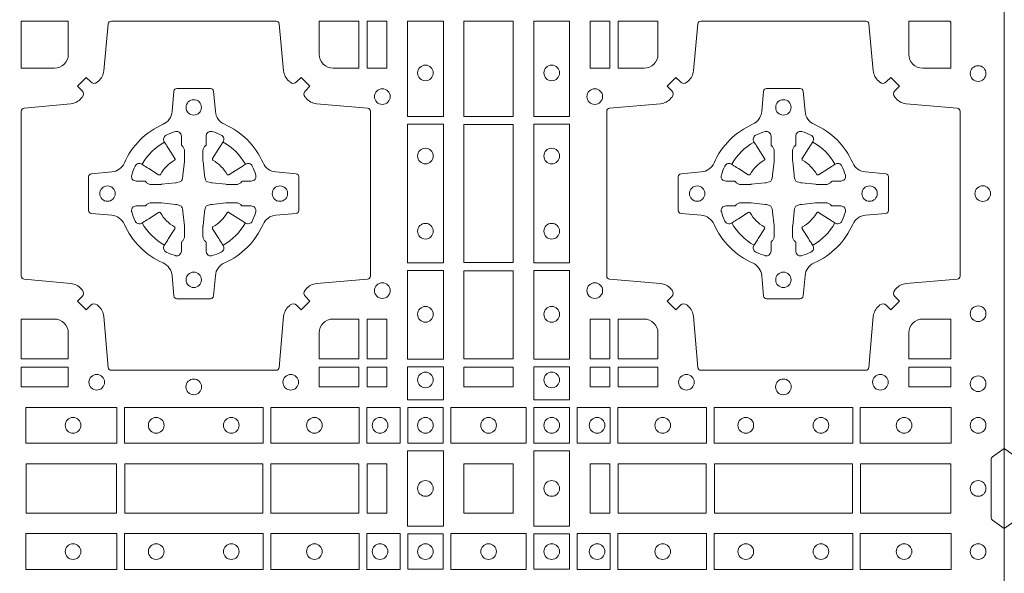
# Model space of a CAD drawing. Extents: x 211.6 to 229.8, y 143.4 to 165.6.
# Drawn here: x 220.1 to 220.4, y 164 to 164.2 of the extents above; entities that cross this region are included whole.
import ezdxf

# ---------------------------------------------------------------- set-up
doc = ezdxf.new("R2010")
doc.units = 0
doc.header["$LTSCALE"] = 0.02
doc.layers.add('FRW-Rifi ST-B', color=7, linetype='Continuous', lineweight=15)

# ---------------------------------------------------------------- blocks, each defined once
blk = doc.blocks.new('ST-Block_(DS)')
at = {"color": 0, "linetype": 'Continuous'}
blk.add_lwpolyline([(0, 0.8000000000000114), (0.8000000000000114, 0.8000000000000114), (0.8000000000000114, 0), (0, 0)], close=True, dxfattribs=at)
at = {"color": 0, "linetype": 'Continuous', "lineweight": 0}
for points in [[(0.505379933118661, 0.2994197905065903, -0.3934169849762357), (0.5033336460589908, 0.2994947731494904), (0.5018350064754884, 0.3009934425354857), (0.4990065574644689, 0.2981649935249777), (0.5005052268502084, 0.2966663539410774, -0.3937079339708334), (0.5005802002995097, 0.2946200527577787, 0.002909744600554349), (0.5002175450325694, 0.294196963310668, -0.197738549460003), (0.4968465745449748, 0.2924521565439875), (0.481660619377692, 0.2910029590131558, 0.3892531314078768), (0.4807500094175055, 0.2900092303754889), (0.4807500094175055, 0.236490756273497, 0.3892459248336042), (0.4816606193780046, 0.2354970276359722), (0.4968465745447475, 0.2340478599072924, -0.197700557103032), (0.5002175440785948, 0.2323030455571313, 0.002909744600554349), (0.5005802094937337, 0.2318799495697306, -0.3937060540790648), (0.5005052268504926, 0.2298336327079937), (0.4990065574644689, 0.2283349931244913), (0.5018350064754884, 0.2255065739154816), (0.5033336460590476, 0.227005213499325, -0.3934496712986114), (0.5053799472422043, 0.2270802050685177, 0.002909744600554349), (0.5058030366895423, 0.2267175614834969, -0.1977170592532589), (0.507547843455967, 0.2233465611934946), (0.5089970409867988, 0.2067822515964792, 0.3892607308852883), (0.5099907696244941, 0.205871671438473), (0.5635092437268838, 0.2058716714382172, 0.3892535264894209), (0.5645029723644939, 0.2067822515964792), (0.5659521400927474, 0.2233465611937788, -0.1977100876512671), (0.5676969544428516, 0.2267175488476028, 0.002909744600554349), (0.5681200504303376, 0.2270801961425093, -0.3934447916420916), (0.5701663672924724, 0.2270052134994955), (0.5716650068759748, 0.2255065739154816), (0.574493426084473, 0.2283349931244913), (0.5729947865008, 0.2298336327077948, -0.3937169124160596), (0.5729197949314653, 0.2318799520112123, 0.002909744600554349), (0.5732824385166566, 0.2323030531408676, -0.1976970101736479), (0.5766534388064883, 0.2340478599074913), (0.5932177484035321, 0.235497027635887, 0.3892535264894209), (0.5941283285614816, 0.236490756273497), (0.5941283285617374, 0.2900092303754604, 0.389260730883658), (0.5932177484034753, 0.2910029590129852), (0.5766534388064315, 0.2924521565440727, -0.1977350021330027), (0.5732824511523802, 0.2941969592118596, 0.002909744600554349), (0.5729198038577294, 0.2946200668816346, -0.3937187923358352), (0.5729947865009706, 0.2966663539409922), (0.574493426084473, 0.2981649935249777), (0.5716650068759748, 0.3009934425354857), (0.5701663672921882, 0.2994947731496893, -0.3934121057108304), (0.5681200479887707, 0.2994197997004733, 0.002909744600554349), (0.5676969468593427, 0.2997824549676977, -0.1977116302039744), (0.5659521400929748, 0.3031534254554913), (0.5645029723641812, 0.3183393925430096, 0.3892459248336043), (0.5635092437264859, 0.3192500025035656), (0.5099907696244941, 0.3192500025034519, 0.3892531314078769), (0.5089970409869693, 0.3183393925430664), (0.5075478434563081, 0.3031534254553776, -0.1977186016000398), (0.5058030407881233, 0.2997824559213882, 0.002909744600554349), (0.5053799472422043, 0.2994197997004733)], [(0.4915000059600061, 0.30398145120148, 0.414213562373095), (0.4960185587405022, 0.3085000067950148), (0.4960185587405022, 0.3192500025035088), (0.4807500094175055, 0.3192500025035088), (0.4807500094175055, 0.3039814531805121), (0.4915000051259995, 0.3039814531805121)], [(0.5820000059599977, 0.30398145120148, -0.414213562373095), (0.577481448650019, 0.3085000067950148), (0.577481448650019, 0.3192500025035088), (0.5904112905259922, 0.3192500025035088), (0.5904112905259922, 0.3039814531805121), (0.5820000022650049, 0.3039814531805121)], [(0.7596200585368251, 0.2994197905060787, 0.3934169849762357), (0.7616663455964954, 0.2994947731489788), (0.7631649851799978, 0.3009934425349741), (0.7659934341910173, 0.2981649935244661), (0.7644947648052778, 0.2966663539405658, 0.3937079339708334), (0.7644197913559765, 0.2946200527572671, -0.002909744600554349), (0.7647824466229167, 0.2941969633101564, 0.197738549460003), (0.7681534171105113, 0.2924521565434759), (0.7847177267078109, 0.2910029590126442, -0.3892531314078768), (0.7856283366679975, 0.2900092303749773), (0.7856283366679975, 0.2364907562729854, -0.3892459248336042), (0.7847177267074983, 0.2354970276354607), (0.7681534171107387, 0.2340478599067808, 0.197700557103032), (0.7647824475768914, 0.2323030455566197, -0.002909744600554349), (0.7644197821617524, 0.231879949569219, 0.3937060540790648), (0.7644947648049936, 0.2298336327074821), (0.7659934341910173, 0.2283349931239798), (0.7631649851799978, 0.22550657391497), (0.7616663455964385, 0.2270052134988134, 0.3934496712986114), (0.7596200444132819, 0.2270802050680061, -0.002909744600554349), (0.7591969549659439, 0.2267175614829853, 0.1977170592532589), (0.7574521481995191, 0.223346561192983), (0.7560029506686874, 0.2067822515959676, -0.3892607308852883), (0.7550092220309921, 0.2058716714379614), (0.7014907479286023, 0.2058716714377056, -0.3892535264894209), (0.7004970192909923, 0.2067822515959676), (0.6990478515627387, 0.2233465611932672, 0.1977100876512671), (0.6973030372126345, 0.2267175488470912, -0.002909744600554349), (0.6968799412251485, 0.2270801961419977, 0.3934447916420916), (0.6948336243630138, 0.2270052134989839), (0.6933349847795114, 0.22550657391497), (0.6905065655710132, 0.2283349931239798), (0.6920052051546861, 0.2298336327072832, 0.3937169124160596), (0.6920801967240209, 0.2318799520107007, -0.002909744600554349), (0.6917175531388295, 0.232303053140356, 0.1976970101736479), (0.6883465528489978, 0.2340478599069797), (0.671782243251954, 0.2354970276353754, -0.3892535264894209), (0.6708716630940046, 0.2364907562729854), (0.6708716630937488, 0.2900092303749489, -0.389260730883658), (0.6717822432520109, 0.2910029590124736), (0.6883465528490547, 0.2924521565435612, 0.1977350021330027), (0.691717540503106, 0.294196959211348, -0.002909744600554349), (0.6920801877977567, 0.294620066881123, 0.3937187923358352), (0.6920052051545156, 0.2966663539404806), (0.6905065655710132, 0.2981649935244661), (0.6933349847795114, 0.3009934425349741), (0.694833624363298, 0.2994947731491777, 0.3934121057108304), (0.6968799436667155, 0.2994197996999617, -0.002909744600554349), (0.6973030447961435, 0.2997824549671861, 0.1977116302039744), (0.6990478515625114, 0.3031534254549797), (0.7004970192913049, 0.3183393925430096, -0.3892459248336043), (0.7014907479290002, 0.3192500025035656), (0.7550092220309921, 0.3192500025034519, -0.3892531314078769), (0.7560029506685169, 0.3183393925430664), (0.757452148199178, 0.303153425454866, 0.1977186016000398), (0.7591969508673628, 0.2997824559208766, -0.002909744600554349), (0.7596200444132819, 0.2994197996999617)], [(0.6875185487990336, 0.3085000023839655, -0.4142135623730949), (0.6829999864104934, 0.303981453179972), (0.6745886981489946, 0.303981453179972), (0.6745886981489946, 0.3192500025035088), (0.6875185549260152, 0.3192500025035088), (0.6875185549260152, 0.3084999918934841)], [(0.7734999835494989, 0.303981453179972), (0.7826612770560075, 0.303981453179972), (0.7826612770560075, 0.3190056532625078), (0.782416927814495, 0.3190056532625078), (0.782416927814495, 0.3192500025035088), (0.7689814448360153, 0.3192500025035088), (0.7689814392809922, 0.3085000023839655, 0.4142135623730951), (0.7734999940400087, 0.3039814476249489)], [(0.5592739164828799, 0.2732282280924494, 0.273217431262583), (0.5633993625639846, 0.270279794931497), (0.5699745893478223, 0.2697045207025894, -0.3892799323551107), (0.5708851695059707, 0.2687108218669891), (0.5708851695062265, 0.2577891945840065, -0.389260730883658), (0.5699745893479928, 0.2567954659464817), (0.5633993625637288, 0.2562202215196692, 0.2732254361188151), (0.5592739058681673, 0.2532717667990028, -0.1862991755783156), (0.5467282414433612, 0.2407260835171599, 0.273215334542155), (0.5437797784804843, 0.2366006374359984), (0.5432045340536718, 0.2300254106524733, -0.3892607308852883), (0.5422108054159764, 0.2291148304939838), (0.531289178132738, 0.2291148304944102, -0.3892799323551107), (0.5302954792974788, 0.2300254106524733), (0.5297202050685144, 0.2366006374361405, 0.2732184433903619), (0.5267717620299948, 0.2407260941318157, -0.1862991755783157), (0.5142260968686116, 0.2532717585564228, 0.2732063037114268), (0.5101006209849857, 0.2562202215194986), (0.5035253942013185, 0.2567954659462828, -0.3892421991556839), (0.5026148140429711, 0.2577891945839781), (0.5026148140429427, 0.2687108218673018, -0.3892613972643062), (0.5035253942009774, 0.2697045207024757), (0.5101006209851846, 0.2702797949317244, 0.2731982958055906), (0.5142260893628077, 0.2732282379699882, -0.1862991755783156), (0.5267717719076188, 0.2857739031319397, 0.2732187942303899), (0.5297202050684859, 0.2898993790149973), (0.5302954792973082, 0.2964746057988066, -0.389261397264306), (0.5312891781329938, 0.2973851859569834), (0.5422108054159764, 0.2973851859573813, -0.389242199155684), (0.5432045340534728, 0.2964746057989771), (0.543779778480598, 0.2898993790152815, 0.2732156853444537), (0.5467282332009802, 0.2857739106371753, -0.1862991755783156), (0.5592739058681673, 0.2732282379699882)], [(0.7057260751726062, 0.2732282280919378, -0.273217431262583), (0.7016006290915016, 0.2702797949309854), (0.6950254023076639, 0.2697045207020778, 0.3892799323551107), (0.6941148221495155, 0.2687108218664775), (0.6941148221492597, 0.2577891945834949, 0.389260730883658), (0.6950254023074933, 0.2567954659459701), (0.7016006290917574, 0.2562202215191576, -0.2732254361188151), (0.7057260857873189, 0.2532717667984912, 0.1862991755783156), (0.718271750212125, 0.2407260835166483, -0.273215334542155), (0.7212202131750018, 0.2366006374354868), (0.7217954576018144, 0.2300254106519617, 0.3892607308852883), (0.7227891862395097, 0.2291148304934723), (0.7337108135227481, 0.2291148304938986, 0.3892799323551107), (0.7347045123580074, 0.2300254106519617), (0.7352797865869718, 0.2366006374356289, -0.2732184433903619), (0.7382282296254914, 0.2407260941313041, 0.1862991755783157), (0.7507738947868745, 0.2532717585559112, -0.2732063037114268), (0.7548993706705005, 0.256220221518987), (0.7614745974541677, 0.2567954659457712, 0.3892421991556839), (0.762385177612515, 0.2577891945834665), (0.7623851776125434, 0.2687108218667902, 0.3892613972643062), (0.7614745974545087, 0.2697045207019642), (0.7548993706703016, 0.2702797949312128, -0.2731982958055906), (0.7507739022926785, 0.2732282379694766, 0.1862991755783156), (0.7382282197478673, 0.2857739031314281, -0.2732187942303899), (0.7352797865870002, 0.2898993790144857), (0.7347045123581779, 0.296474605798295, 0.389261397264306), (0.7337108135224923, 0.2973851859564718), (0.7227891862395097, 0.2973851859568697, 0.389242199155684), (0.7217954576020134, 0.2964746057984655), (0.7212202131748882, 0.2898993790147699, -0.2732156853444537), (0.718271758454506, 0.2857739106366637, 0.1862991755783156), (0.7057260857873189, 0.2732282379694766)], [(0.5165528409997648, 0.2688975835987719, -0.05033384516119453), (0.5166086579723128, 0.2691936071306316, -0.03826085540082153), (0.5177494915556906, 0.2721931992097382, -0.1106630857780764), (0.5181518375873964, 0.2727112472060469, -0.1089904944791162), (0.5187272012230437, 0.2730056047444123, -0.2097695224776447), (0.5199177479228752, 0.2728162091036666), (0.5205410599709808, 0.2724191248419743), (0.5206948101519799, 0.2723211646079733), (0.5210719287394738, 0.2720809280874903), (0.5215686738489751, 0.2717644572259985), (0.5221285402774924, 0.271407783031492), (0.5253567468986375, 0.269351195244667, 0.4273548723948686), (0.5259182816523378, 0.2694889068791895, -0.1321737406391018), (0.5305110931213051, 0.2740817183476736, 0.4273548723962861), (0.5306488156319915, 0.274643242359474), (0.5285922169684909, 0.2778714597229737), (0.5283675670624746, 0.278224050998972), (0.5280319631099815, 0.2787508666519898), (0.5277595996854814, 0.2791783809664992), (0.5275808751579802, 0.2794589400294853), (0.5271837570745959, 0.2800823087286233, -0.2097654218941617), (0.5269943952559117, 0.2812727987770529, -0.1090038813580656), (0.5272887491127847, 0.2818481565039122, -0.1106630857780764), (0.5278068007901879, 0.2822505084446902, -0.03826085540082148), (0.530806392869323, 0.2833913420273291, -0.05033384516119459), (0.5311024069784196, 0.283447146415881, -0.1690596569928111), (0.5320579886434871, 0.2832040786744869), (0.5325763404369752, 0.2826159000399855), (0.5327309250829728, 0.2819526791574845), (0.5327309250829728, 0.2815299928189745), (0.5327309250829728, 0.2800804674629944), (0.5327309250829728, 0.2791385650634766), (0.5327566444874776, 0.278987765312479), (0.5328298687934705, 0.2788537442684742), (0.5329363524914754, 0.2787490487099831), (0.5330506741999841, 0.2786771357059763), (0.5331503331659917, 0.2786270380024973), (0.5332153916359914, 0.2785807251934784), (0.5332233488559837, 0.2785687744619736), (0.5336919903755302, 0.2776816785336678, -0.0866255431212426), (0.5337499856949819, 0.2772136330604837), (0.5337499856946124, 0.273995250463571, -0.02769468949054159), (0.533734041452476, 0.2736925780774868), (0.5332444488999784, 0.2691977918149746), (0.5332233488559837, 0.2689713835719942), (0.5330869138239791, 0.2682431340219864), (0.532940047979082, 0.2677499949934656, -0.2136883009673351), (0.5322500050064889, 0.2670599520209862), (0.5313045859334693, 0.2668138742449742), (0.5310286164284719, 0.2667766511444825), (0.5308022081849799, 0.2667555510999762), (0.5263074219224677, 0.2662659585479901), (0.526137936114992, 0.2662529051304716), (0.5260047495364688, 0.2662500143054842), (0.5227863669394424, 0.2662500143053421, -0.08354063935648358), (0.5223183214664857, 0.2663080096244812), (0.5214312255379809, 0.2667766511444825), (0.5214192748069877, 0.2667846083644747), (0.5213629782199689, 0.2668692171574776), (0.5212984561919711, 0.2669929563999744), (0.5212024033069724, 0.2671200037004837), (0.5210800945759786, 0.2672132849694719), (0.520935344695971, 0.2672630250454802), (0.520861434936478, 0.2672690749169817), (0.5199195325374717, 0.2672690749169817), (0.51847000718098, 0.2672690749169817), (0.5180473208424701, 0.2672690749169817), (0.5171268463134879, 0.2675846815109821), (0.5167959213256097, 0.2679420113565527, -0.1688973364935164), (0.5165528535842157, 0.2688975930215918)], [(0.5569471425492054, 0.2688975835987719, 0.05033384516119453), (0.5568913255766574, 0.2691936071306316, 0.03826085540082153), (0.5557504919932796, 0.2721931992097382, 0.1106630857780764), (0.5553481459615739, 0.2727112472060469, 0.1089904944791162), (0.5547727823259265, 0.2730056047444123, 0.2097695224776447), (0.5535822356260951, 0.2728162091036666), (0.5529589235779895, 0.2724191248419743), (0.5528051733969903, 0.2723211646079733), (0.5524280548094964, 0.2720809280874903), (0.5519313096999952, 0.2717644572259985), (0.5513714432714778, 0.271407783031492), (0.5481432366503327, 0.269351195244667, -0.4273548723948686), (0.5475817018966325, 0.2694889068791895, 0.1321737406391018), (0.5429888904276652, 0.2740817183476736, -0.4273548723962861), (0.5428511679169787, 0.274643242359474), (0.5449077665804793, 0.2778714597229737), (0.5451324164864957, 0.278224050998972), (0.5454680204389888, 0.2787508666519898), (0.5457403838634889, 0.2791783809664992), (0.54591910839099, 0.2794589400294853), (0.5463162264743744, 0.2800823087286233, 0.2097654218941617), (0.5465055882930585, 0.2812727987770529, 0.1090038813580656), (0.5462112344361856, 0.2818481565039122, 0.1106630857780764), (0.5456931827587823, 0.2822505084446902, 0.03826085540082148), (0.5426935906796473, 0.2833913420273291, 0.05033384516119459), (0.5423975765705507, 0.283447146415881, 0.1690596569928111), (0.5414419949054832, 0.2832040786744869), (0.540923643111995, 0.2826159000399855), (0.5407690584659974, 0.2819526791574845), (0.5407690584659974, 0.2815299928189745), (0.5407690584659974, 0.2800804674629944), (0.5407690584659974, 0.2791385650634766), (0.5407433390614926, 0.278987765312479), (0.5406701147554998, 0.2788537442684742), (0.5405636310574948, 0.2787490487099831), (0.5404493093489862, 0.2786771357059763), (0.5403496503829786, 0.2786270380024973), (0.5402845919129788, 0.2785807251934784), (0.5402766346929866, 0.2785687744619736), (0.5398079931734401, 0.2776816785336678, 0.0866255431212426), (0.5397499978539884, 0.2772136330604837), (0.5397499978543578, 0.273995250463571, 0.02769468949054159), (0.5397659420964942, 0.2736925780774868), (0.5402555346489919, 0.2691977918149746), (0.5402766346929866, 0.2689713835719942), (0.5404130697249911, 0.2682431340219864), (0.5405599355698882, 0.2677499949934656, 0.2136883009673351), (0.5412499785424814, 0.2670599520209862), (0.542195397615501, 0.2668138742449742), (0.5424713671204984, 0.2667766511444825), (0.5426977753639903, 0.2667555510999762), (0.5471925616265025, 0.2662659585479901), (0.5473620474339782, 0.2662529051304716), (0.5474952340125014, 0.2662500143054842), (0.5507136166095279, 0.2662500143053421, 0.08354063935648358), (0.5511816620824845, 0.2663080096244812), (0.5520687580109893, 0.2667766511444825), (0.5520807087419826, 0.2667846083644747), (0.5521370053290013, 0.2668692171574776), (0.5522015273569991, 0.2669929563999744), (0.5522975802419978, 0.2671200037004837), (0.5524198889729917, 0.2672132849694719), (0.5525646388529992, 0.2672630250454802), (0.5526385486124923, 0.2672690749169817), (0.5535804510114986, 0.2672690749169817), (0.5550299763679902, 0.2672690749169817), (0.5554526627065002, 0.2672690749169817), (0.5563731372354823, 0.2675846815109821), (0.5567040622233606, 0.2679420113565527, 0.1688973364935164), (0.5569471299647546, 0.2688975930215918)], [(0.7080528491062807, 0.2688975835982603, -0.05033384516119453), (0.7081086660788287, 0.26919360713012, -0.03826085540082153), (0.7092494996622065, 0.2721931992092266, -0.1106630857780764), (0.7096518456939123, 0.2727112472055353, -0.1089904944791162), (0.7102272093295596, 0.2730056047439007, -0.2097695224776447), (0.7114177560293911, 0.272816209103155), (0.7120410680774967, 0.2724191248414627), (0.7121948182584958, 0.2723211646074617), (0.7125719368459897, 0.2720809280869787), (0.713068681955491, 0.2717644572254869), (0.7136285483840084, 0.2714077830309805), (0.7168567550051534, 0.2693511952441554, 0.4273548723948686), (0.7174182897588537, 0.2694889068786779, -0.1321737406391018), (0.722011101227821, 0.274081718347162, 0.4273548723962861), (0.7221488237385074, 0.2746432423589624), (0.7200922250750068, 0.2778714597224621), (0.7198675751689905, 0.2782240509984604), (0.7195319712164974, 0.2787508666514782), (0.7192596077919973, 0.2791783809659876), (0.7190808832644962, 0.2794589400289738), (0.7186837651811118, 0.2800823087281117, -0.2097654218941617), (0.7184944033624276, 0.2812727987765413, -0.1090038813580656), (0.7187887572193006, 0.2818481565034006, -0.1106630857780764), (0.7193068088967038, 0.2822505084441786, -0.03826085540082148), (0.7223064009758389, 0.2833913420268175, -0.05033384516119459), (0.7226024150849355, 0.2834471464153694, -0.1690596569928111), (0.723557996750003, 0.2832040786739753), (0.7240763485434911, 0.2826159000394739), (0.7242309331894887, 0.2819526791569729), (0.7242309331894887, 0.2815299928184629), (0.7242309331894887, 0.2800804674624828), (0.7242309331894887, 0.279138565062965), (0.7242566525939935, 0.2789877653119675), (0.7243298768999864, 0.2788537442679626), (0.7244363605979913, 0.2787490487094715), (0.7245506823065, 0.2786771357054647), (0.7246503412725076, 0.2786270380019857), (0.7247153997425073, 0.2785807251929668), (0.7247233569624996, 0.278568774461462), (0.7251919984820461, 0.2776816785331562, -0.0866255431212426), (0.7252499938014978, 0.2772136330599722), (0.7252499938011283, 0.2739952504630594, -0.02769468949054159), (0.725234049558992, 0.2736925780769752), (0.7247444570064943, 0.269197791814463), (0.7247233569624996, 0.2689713835714826), (0.724586921930495, 0.2682431340214748), (0.7244400560855979, 0.267749994992954, -0.2136883009673351), (0.7237500131130048, 0.2670599520204746), (0.7228045940399852, 0.2668138742444626), (0.7225286245349878, 0.2667766511439709), (0.7223022162914958, 0.2667555510994646), (0.7178074300289836, 0.2662659585474785), (0.717637944221508, 0.26625290512996), (0.7175047576429847, 0.2662500143049726), (0.7142863750459583, 0.2662500143048305, -0.08354063935648358), (0.7138183295730016, 0.2663080096239696), (0.7129312336444968, 0.2667766511439709), (0.7129192829135036, 0.2667846083639631), (0.7128629863264848, 0.266869217156966), (0.712798464298487, 0.2669929563994629), (0.7127024114134883, 0.2671200036999721), (0.7125801026824945, 0.2672132849689604), (0.7124353528024869, 0.2672630250449686), (0.7123614430429939, 0.2672690749164701), (0.7114195406439876, 0.2672690749164701), (0.7099700152874959, 0.2672690749164701), (0.709547328948986, 0.2672690749164701), (0.7086268544200038, 0.2675846815104705), (0.7082959294321256, 0.2679420113560411, -0.1688973364935164), (0.7080528616907316, 0.2688975930210802)], [(0.7484471506557213, 0.2688975835982603, 0.05033384516119453), (0.7483913336831733, 0.26919360713012, 0.03826085540082153), (0.7472505000997955, 0.2721931992092266, 0.1106630857780764), (0.7468481540680898, 0.2727112472055353, 0.1089904944791162), (0.7462727904324424, 0.2730056047439007, 0.2097695224776447), (0.745082243732611, 0.272816209103155), (0.7444589316845054, 0.2724191248414627), (0.7443051815035062, 0.2723211646074617), (0.7439280629160123, 0.2720809280869787), (0.7434313178065111, 0.2717644572254869), (0.7428714513779937, 0.2714077830309805), (0.7396432447568486, 0.2693511952441554, -0.4273548723948686), (0.7390817100031484, 0.2694889068786779, 0.1321737406391018), (0.7344888985341811, 0.274081718347162, -0.4273548723962861), (0.7343511760234946, 0.2746432423589624), (0.7364077746869953, 0.2778714597224621), (0.7366324245930116, 0.2782240509984604), (0.7369680285455047, 0.2787508666514782), (0.7372403919700048, 0.2791783809659876), (0.7374191164975059, 0.2794589400289738), (0.7378162345808903, 0.2800823087281117, 0.2097654218941617), (0.7380055963995744, 0.2812727987765413, 0.1090038813580656), (0.7377112425427015, 0.2818481565034006, 0.1106630857780764), (0.7371931908652982, 0.2822505084441786, 0.03826085540082148), (0.7341935987861632, 0.2833913420268175, 0.05033384516119459), (0.7338975846770666, 0.2834471464153694, 0.1690596569928111), (0.7329420030119991, 0.2832040786739753), (0.7324236512185109, 0.2826159000394739), (0.7322690665725133, 0.2819526791569729), (0.7322690665725133, 0.2815299928184629), (0.7322690665725133, 0.2800804674624828), (0.7322690665725133, 0.279138565062965), (0.7322433471680085, 0.2789877653119675), (0.7321701228620157, 0.2788537442679626), (0.7320636391640107, 0.2787490487094715), (0.7319493174555021, 0.2786771357054647), (0.7318496584894945, 0.2786270380019857), (0.7317846000194947, 0.2785807251929668), (0.7317766427995025, 0.278568774461462), (0.731308001279956, 0.2776816785331562, 0.0866255431212426), (0.7312500059605043, 0.2772136330599722), (0.7312500059608738, 0.2739952504630594, 0.02769468949054159), (0.7312659502030101, 0.2736925780769752), (0.7317555427555078, 0.269197791814463), (0.7317766427995025, 0.2689713835714826), (0.731913077831507, 0.2682431340214748), (0.7320599436764041, 0.267749994992954, 0.2136883009673351), (0.7327499866489973, 0.2670599520204746), (0.7336954057220169, 0.2668138742444626), (0.7339713752270143, 0.2667766511439709), (0.7341977834705062, 0.2667555510994646), (0.7386925697330184, 0.2662659585474785), (0.7388620555404941, 0.26625290512996), (0.7389952421190173, 0.2662500143049726), (0.7422136247160438, 0.2662500143048305, 0.08354063935648358), (0.7426816701890004, 0.2663080096239696), (0.7435687661175052, 0.2667766511439709), (0.7435807168484985, 0.2667846083639631), (0.7436370134355172, 0.266869217156966), (0.743701535463515, 0.2669929563994629), (0.7437975883485137, 0.2671200036999721), (0.7439198970795076, 0.2672132849689604), (0.7440646469595151, 0.2672630250449686), (0.7441385567190082, 0.2672690749164701), (0.7450804591180145, 0.2672690749164701), (0.7465299844745061, 0.2672690749164701), (0.7469526708130161, 0.2672690749164701), (0.7478731453419982, 0.2675846815104705), (0.7482040703298765, 0.2679420113560411, 0.1688973364935164), (0.7484471380712705, 0.2688975930210802)], [(0.5165528409997648, 0.2576024328525079, 0.05033384516119453), (0.5166086579723128, 0.2573064093206483, 0.03826085540082153), (0.5177494915556906, 0.2543068172415417, 0.1106630857780764), (0.5181518375873964, 0.253788769245233, 0.1089904944791162), (0.5187272012230437, 0.2534944117068676, 0.2097695224776447), (0.5199177479228752, 0.2536838073476133), (0.5205410599709808, 0.2540808916093056), (0.5206948101519799, 0.2541788518433066), (0.5210719287394738, 0.2544190883637896), (0.5215686738489751, 0.2547355592252813), (0.5221285402774924, 0.2550922334197878), (0.5253567468986375, 0.2571488212066129, -0.4273548723948686), (0.5259182816523378, 0.2570111095720904, 0.1321737406391018), (0.5305110931213051, 0.2524182981036063, -0.4273548723962861), (0.5306488156319915, 0.2518567740918058), (0.5285922169684909, 0.2486285567283062), (0.5283675670624746, 0.2482759654523079), (0.5280319631099815, 0.2477491497992901), (0.5277595996854814, 0.2473216354847807), (0.5275808751579802, 0.2470410764217945), (0.5271837570745959, 0.2464177077226566, 0.2097654218941617), (0.5269943952559117, 0.2452272176742269, 0.1090038813580656), (0.5272887491127847, 0.2446518599473677, 0.1106630857780764), (0.5278068007901879, 0.2442495080065896, 0.03826085540082148), (0.530806392869323, 0.2431086744239508, 0.05033384516119459), (0.5311024069784196, 0.2430528700353989, 0.1690596569928111), (0.5320579886434871, 0.2432959377767929), (0.5325763404369752, 0.2438841164112944), (0.5327309250829728, 0.2445473372937954), (0.5327309250829728, 0.2449700236323054), (0.5327309250829728, 0.2464195489882854), (0.5327309250829728, 0.2473614513878033), (0.5327566444874776, 0.2475122511388008), (0.5328298687934705, 0.2476462721828057), (0.5329363524914754, 0.2477509677412968), (0.5330506741999841, 0.2478228807453036), (0.5331503331659917, 0.2478729784487825), (0.5332153916359914, 0.2479192912578014), (0.5332233488559837, 0.2479312419893063), (0.5336919903755302, 0.2488183379176121, 0.0866255431212426), (0.5337499856949819, 0.2492863833907961), (0.5337499856946124, 0.2525047659877089, 0.02769468949054159), (0.533734041452476, 0.252807438373793), (0.5332444488999784, 0.2573022246363053), (0.5332233488559837, 0.2575286328792856), (0.5330869138239791, 0.2582568824292935), (0.532940047979082, 0.2587500214578142, 0.2136883009673351), (0.5322500050064889, 0.2594400644302937), (0.5313045859334693, 0.2596861422063057), (0.5310286164284719, 0.2597233653067974), (0.5308022081849799, 0.2597444653513037), (0.5263074219224677, 0.2602340579032898), (0.526137936114992, 0.2602471113208082), (0.5260047495364688, 0.2602500021457956), (0.5227863669394424, 0.2602500021459377, 0.08354063935648358), (0.5223183214664857, 0.2601920068267987), (0.5214312255379809, 0.2597233653067974), (0.5214192748069877, 0.2597154080868052), (0.5213629782199689, 0.2596307992938023), (0.5212984561919711, 0.2595070600513054), (0.5212024033069724, 0.2593800127507961), (0.5210800945759786, 0.2592867314818079), (0.520935344695971, 0.2592369914057997), (0.520861434936478, 0.2592309415342982), (0.5199195325374717, 0.2592309415342982), (0.51847000718098, 0.2592309415342982), (0.5180473208424701, 0.2592309415342982), (0.5171268463134879, 0.2589153349402977), (0.5167959213256097, 0.2585580050947272, 0.1688973364935164), (0.5165528535842157, 0.2576024234296881)], [(0.5569471425492054, 0.2576024328525079, -0.05033384516119453), (0.5568913255766574, 0.2573064093206483, -0.03826085540082153), (0.5557504919932796, 0.2543068172415417, -0.1106630857780764), (0.5553481459615739, 0.253788769245233, -0.1089904944791162), (0.5547727823259265, 0.2534944117068676, -0.2097695224776447), (0.5535822356260951, 0.2536838073476133), (0.5529589235779895, 0.2540808916093056), (0.5528051733969903, 0.2541788518433066), (0.5524280548094964, 0.2544190883637896), (0.5519313096999952, 0.2547355592252813), (0.5513714432714778, 0.2550922334197878), (0.5481432366503327, 0.2571488212066129, 0.4273548723948686), (0.5475817018966325, 0.2570111095720904, -0.1321737406391018), (0.5429888904276652, 0.2524182981036063, 0.4273548723962861), (0.5428511679169787, 0.2518567740918058), (0.5449077665804793, 0.2486285567283062), (0.5451324164864957, 0.2482759654523079), (0.5454680204389888, 0.2477491497992901), (0.5457403838634889, 0.2473216354847807), (0.54591910839099, 0.2470410764217945), (0.5463162264743744, 0.2464177077226566, -0.2097654218941617), (0.5465055882930585, 0.2452272176742269, -0.1090038813580656), (0.5462112344361856, 0.2446518599473677, -0.1106630857780764), (0.5456931827587823, 0.2442495080065896, -0.03826085540082148), (0.5426935906796473, 0.2431086744239508, -0.05033384516119459), (0.5423975765705507, 0.2430528700353989, -0.1690596569928111), (0.5414419949054832, 0.2432959377767929), (0.540923643111995, 0.2438841164112944), (0.5407690584659974, 0.2445473372937954), (0.5407690584659974, 0.2449700236323054), (0.5407690584659974, 0.2464195489882854), (0.5407690584659974, 0.2473614513878033), (0.5407433390614926, 0.2475122511388008), (0.5406701147554998, 0.2476462721828057), (0.5405636310574948, 0.2477509677412968), (0.5404493093489862, 0.2478228807453036), (0.5403496503829786, 0.2478729784487825), (0.5402845919129788, 0.2479192912578014), (0.5402766346929866, 0.2479312419893063), (0.5398079931734401, 0.2488183379176121, -0.0866255431212426), (0.5397499978539884, 0.2492863833907961), (0.5397499978543578, 0.2525047659877089, -0.02769468949054159), (0.5397659420964942, 0.252807438373793), (0.5402555346489919, 0.2573022246363053), (0.5402766346929866, 0.2575286328792856), (0.5404130697249911, 0.2582568824292935), (0.5405599355698882, 0.2587500214578142, -0.2136883009673351), (0.5412499785424814, 0.2594400644302937), (0.542195397615501, 0.2596861422063057), (0.5424713671204984, 0.2597233653067974), (0.5426977753639903, 0.2597444653513037), (0.5471925616265025, 0.2602340579032898), (0.5473620474339782, 0.2602471113208082), (0.5474952340125014, 0.2602500021457956), (0.5507136166095279, 0.2602500021459377, -0.08354063935648358), (0.5511816620824845, 0.2601920068267987), (0.5520687580109893, 0.2597233653067974), (0.5520807087419826, 0.2597154080868052), (0.5521370053290013, 0.2596307992938023), (0.5522015273569991, 0.2595070600513054), (0.5522975802419978, 0.2593800127507961), (0.5524198889729917, 0.2592867314818079), (0.5525646388529992, 0.2592369914057997), (0.5526385486124923, 0.2592309415342982), (0.5535804510114986, 0.2592309415342982), (0.5550299763679902, 0.2592309415342982), (0.5554526627065002, 0.2592309415342982), (0.5563731372354823, 0.2589153349402977), (0.5567040622233606, 0.2585580050947272, -0.1688973364935164), (0.5569471299647546, 0.2576024234296881)], [(0.7080528491062807, 0.2576024328519964, 0.05033384516119453), (0.7081086660788287, 0.2573064093201367, 0.03826085540082153), (0.7092494996622065, 0.2543068172410301, 0.1106630857780764), (0.7096518456939123, 0.2537887692447214, 0.1089904944791162), (0.7102272093295596, 0.253494411706356, 0.2097695224776447), (0.7114177560293911, 0.2536838073471017), (0.7120410680774967, 0.254080891608794), (0.7121948182584958, 0.254178851842795), (0.7125719368459897, 0.254419088363278), (0.713068681955491, 0.2547355592247698), (0.7136285483840084, 0.2550922334192762), (0.7168567550051534, 0.2571488212061013, -0.4273548723948686), (0.7174182897588537, 0.2570111095715788, 0.1321737406391018), (0.722011101227821, 0.2524182981030947, -0.4273548723962861), (0.7221488237385074, 0.2518567740912943), (0.7200922250750068, 0.2486285567277946), (0.7198675751689905, 0.2482759654517963), (0.7195319712164974, 0.2477491497987785), (0.7192596077919973, 0.2473216354842691), (0.7190808832644962, 0.2470410764212829), (0.7186837651811118, 0.246417707722145, 0.2097654218941617), (0.7184944033624276, 0.2452272176737154, 0.1090038813580656), (0.7187887572193006, 0.2446518599468561, 0.1106630857780764), (0.7193068088967038, 0.244249508006078, 0.03826085540082148), (0.7223064009758389, 0.2431086744234392, 0.05033384516119459), (0.7226024150849355, 0.2430528700348873, 0.1690596569928111), (0.723557996750003, 0.2432959377762813), (0.7240763485434911, 0.2438841164107828), (0.7242309331894887, 0.2445473372932838), (0.7242309331894887, 0.2449700236317938), (0.7242309331894887, 0.2464195489877739), (0.7242309331894887, 0.2473614513872917), (0.7242566525939935, 0.2475122511382892), (0.7243298768999864, 0.2476462721822941), (0.7244363605979913, 0.2477509677407852), (0.7245506823065, 0.247822880744792), (0.7246503412725076, 0.2478729784482709), (0.7247153997425073, 0.2479192912572898), (0.7247233569624996, 0.2479312419887947), (0.7251919984820461, 0.2488183379171005, 0.0866255431212426), (0.7252499938014978, 0.2492863833902845), (0.7252499938011283, 0.2525047659871973, 0.02769468949054159), (0.725234049558992, 0.2528074383732815), (0.7247444570064943, 0.2573022246357937), (0.7247233569624996, 0.257528632878774), (0.724586921930495, 0.2582568824287819), (0.7244400560855979, 0.2587500214573026, 0.2136883009673351), (0.7237500131130048, 0.2594400644297821), (0.7228045940399852, 0.2596861422057941), (0.7225286245349878, 0.2597233653062858), (0.7223022162914958, 0.2597444653507921), (0.7178074300289836, 0.2602340579027782), (0.717637944221508, 0.2602471113202967), (0.7175047576429847, 0.260250002145284), (0.7142863750459583, 0.2602500021454262, 0.08354063935648358), (0.7138183295730016, 0.2601920068262871), (0.7129312336444968, 0.2597233653062858), (0.7129192829135036, 0.2597154080862936), (0.7128629863264848, 0.2596307992932907), (0.712798464298487, 0.2595070600507938), (0.7127024114134883, 0.2593800127502845), (0.7125801026824945, 0.2592867314812963), (0.7124353528024869, 0.2592369914052881), (0.7123614430429939, 0.2592309415337866), (0.7114195406439876, 0.2592309415337866), (0.7099700152874959, 0.2592309415337866), (0.709547328948986, 0.2592309415337866), (0.7086268544200038, 0.2589153349397861), (0.7082959294321256, 0.2585580050942156, 0.1688973364935164), (0.7080528616907316, 0.2576024234291765)], [(0.7484471506557213, 0.2576024328519964, -0.05033384516119453), (0.7483913336831733, 0.2573064093201367, -0.03826085540082153), (0.7472505000997955, 0.2543068172410301, -0.1106630857780764), (0.7468481540680898, 0.2537887692447214, -0.1089904944791162), (0.7462727904324424, 0.253494411706356, -0.2097695224776447), (0.745082243732611, 0.2536838073471017), (0.7444589316845054, 0.254080891608794), (0.7443051815035062, 0.254178851842795), (0.7439280629160123, 0.254419088363278), (0.7434313178065111, 0.2547355592247698), (0.7428714513779937, 0.2550922334192762), (0.7396432447568486, 0.2571488212061013, 0.4273548723948686), (0.7390817100031484, 0.2570111095715788, -0.1321737406391018), (0.7344888985341811, 0.2524182981030947, 0.4273548723962861), (0.7343511760234946, 0.2518567740912943), (0.7364077746869953, 0.2486285567277946), (0.7366324245930116, 0.2482759654517963), (0.7369680285455047, 0.2477491497987785), (0.7372403919700048, 0.2473216354842691), (0.7374191164975059, 0.2470410764212829), (0.7378162345808903, 0.246417707722145, -0.2097654218941617), (0.7380055963995744, 0.2452272176737154, -0.1090038813580656), (0.7377112425427015, 0.2446518599468561, -0.1106630857780764), (0.7371931908652982, 0.244249508006078, -0.03826085540082148), (0.7341935987861632, 0.2431086744234392, -0.05033384516119459), (0.7338975846770666, 0.2430528700348873, -0.1690596569928111), (0.7329420030119991, 0.2432959377762813), (0.7324236512185109, 0.2438841164107828), (0.7322690665725133, 0.2445473372932838), (0.7322690665725133, 0.2449700236317938), (0.7322690665725133, 0.2464195489877739), (0.7322690665725133, 0.2473614513872917), (0.7322433471680085, 0.2475122511382892), (0.7321701228620157, 0.2476462721822941), (0.7320636391640107, 0.2477509677407852), (0.7319493174555021, 0.247822880744792), (0.7318496584894945, 0.2478729784482709), (0.7317846000194947, 0.2479192912572898), (0.7317766427995025, 0.2479312419887947), (0.731308001279956, 0.2488183379171005, -0.0866255431212426), (0.7312500059605043, 0.2492863833902845), (0.7312500059608738, 0.2525047659871973, -0.02769468949054159), (0.7312659502030101, 0.2528074383732815), (0.7317555427555078, 0.2573022246357937), (0.7317766427995025, 0.257528632878774), (0.731913077831507, 0.2582568824287819), (0.7320599436764041, 0.2587500214573026, -0.2136883009673351), (0.7327499866489973, 0.2594400644297821), (0.7336954057220169, 0.2596861422057941), (0.7339713752270143, 0.2597233653062858), (0.7341977834705062, 0.2597444653507921), (0.7386925697330184, 0.2602340579027782), (0.7388620555404941, 0.2602471113202967), (0.7389952421190173, 0.260250002145284), (0.7422136247160438, 0.2602500021454262, -0.08354063935648358), (0.7426816701890004, 0.2601920068262871), (0.7435687661175052, 0.2597233653062858), (0.7435807168484985, 0.2597154080862936), (0.7436370134355172, 0.2596307992932907), (0.743701535463515, 0.2595070600507938), (0.7437975883485137, 0.2593800127502845), (0.7439198970795076, 0.2592867314812963), (0.7440646469595151, 0.2592369914052881), (0.7441385567190082, 0.2592309415337866), (0.7450804591180145, 0.2592309415337866), (0.7465299844745061, 0.2592309415337866), (0.7469526708130161, 0.2592309415337866), (0.7478731453419982, 0.2589153349397861), (0.7482040703298765, 0.2585580050942156, -0.1688973364935164), (0.7484471380712705, 0.2576024234291765)], [(0.4960185587405022, 0.2179999947549902), (0.4960185587405022, 0.2095887064934914), (0.4807500094175055, 0.2095887064934914), (0.4807500094175055, 0.2225185632709952), (0.4915000059600061, 0.222518557143502, -0.414213562373095), (0.4960185607190226, 0.2180000023844855)], [(0.5819999976154691, 0.222518557143502, 0.414213562373095), (0.5774814367294709, 0.2179999947549902), (0.5774814367294709, 0.2095887064934914), (0.5904112935064916, 0.2095887064934914), (0.5904112935064916, 0.2225185632709952), (0.5820000052449927, 0.2225185632709952)], [(0.6829999940400171, 0.2225185571429904, -0.414213562373095), (0.6875185549260152, 0.2179999947544786), (0.6875185549260152, 0.2095887064929798), (0.6745886981489946, 0.2095887064929798), (0.6745886981489946, 0.2225185632704836), (0.6829999864104934, 0.2225185632704836)], [(0.7734999940400087, 0.2225185571429904, 0.414213562373095), (0.7689814448360153, 0.2179999947544786), (0.7689814448360153, 0.2095887064929798), (0.7826612770560075, 0.2095887064929798), (0.7826612770560075, 0.2225185632704836), (0.7734999835494989, 0.2225185632704836)], [(0, 0.1805000007155115), (0.003828436135904667, 0.1777928918601503, -0.2452703906794974), (0.004242658614998618, 0.1770857870580187), (0.004242658614828088, 0.1579142212870579, -0.245266495622995), (0.003828436136018354, 0.1572071164844999), (0, 0.1545000076295082)], [(0.8000000000000114, 0.1805000007155115), (0.7961715638641067, 0.1777928918601503, 0.2452703906794974), (0.7957573413850128, 0.1770857870580187), (0.7957573413851833, 0.1579142212870579, 0.245266495622995), (0.796171563863993, 0.1572071164844999), (0.8000000000000114, 0.1545000076295082)]]:
    blk.add_lwpolyline(points, format="xyb", dxfattribs=at)
for points in [[(0.5995000004764961, 0.3192500025035088), (0.593088716268511, 0.3192500025035088), (0.593088716268511, 0.3039814531805121), (0.5995000004764961, 0.3039814531805121)], [(0.6178386986254907, 0.2882375121119765), (0.6061613142489932, 0.2882375121119765), (0.6061613142489932, 0.3192500025035088), (0.6178386986254907, 0.3192500025035088)], [(0.6404999971390168, 0.3192500025035088), (0.6404999971390168, 0.2883387207979808), (0.6244999945164977, 0.2883387207979808), (0.6244999945164977, 0.3192500025035088)], [(0.6471612930299955, 0.2882375121114649), (0.6588386774064929, 0.2882375121114649), (0.6588386774064929, 0.3192500025035088), (0.6471612930299955, 0.3192500025035088)], [(0.6719112873080064, 0.3192500025035088), (0.6719112873080064, 0.303981453179972), (0.6655000030995097, 0.303981453179972), (0.6655000030995097, 0.3192500025035088)], [(0.6178386986254907, 0.2407375276089851), (0.6061613142489932, 0.2407375276089851), (0.6061613142489932, 0.2857624888424937), (0.6178386986254907, 0.2857624888424937)], [(0.6244999945164977, 0.2856612801549829), (0.6404999971390168, 0.2856612801549829), (0.6404999971390168, 0.2408387064929798), (0.6244999945164977, 0.2408387064929798)], [(0.6471612930299955, 0.2407375276084736), (0.6588386774064929, 0.2407375276084736), (0.6588386774064929, 0.2857624888419821), (0.6471612930299955, 0.2857624888419821)], [(0.6178386986254907, 0.2095031738284945), (0.6178386986254907, 0.238262474536981), (0.6061613142489932, 0.238262474536981), (0.6061613142489932, 0.2095031738284945)], [(0.6404999971390168, 0.2381612956519632), (0.6404999971390168, 0.2095887064929798), (0.6244999945164977, 0.2095887064929798), (0.6244999945164977, 0.2381612956519632)], [(0.6471612930299955, 0.2095031738279829), (0.6471612930299955, 0.2382624745364694), (0.6588386774064929, 0.2382624745364694), (0.6588386774064929, 0.2095031738279829)], [(0.5930887043474797, 0.2225185632709952), (0.5994999885559764, 0.2225185632709952), (0.5994999885559764, 0.2095887064934914), (0.5930887043474797, 0.2095887064934914)], [(0.6719112873080064, 0.2225185632704836), (0.6655000030995097, 0.2225185632704836), (0.6655000030995097, 0.2095887064929798), (0.6719112873080064, 0.2095887064929798)], [(0.4807500094175055, 0.2069112956524748), (0.4960185587405022, 0.2069112956524748), (0.4960185587405022, 0.2005000114444897), (0.4807500094175055, 0.2005000114444897)], [(0.5774814367294709, 0.2069112956524748), (0.5774814367294709, 0.2005000114444897), (0.5904112935064916, 0.2005000114444897), (0.5904112935064916, 0.2069112956524748)], [(0.5930887043474797, 0.2069112956524748), (0.5930887043474797, 0.2005000114444897), (0.5994999885559764, 0.2005000114444897), (0.5994999885559764, 0.2069112956524748)], [(0.6178386986254907, 0.1962531805039873), (0.6061613142489932, 0.1962531805039873), (0.6061613142489932, 0.2069968283179833), (0.6178386986254907, 0.2069968283179833)], [(0.6404999971390168, 0.2069112956519632), (0.6404999971390168, 0.2005000114439781), (0.6244999945164977, 0.2005000114439781), (0.6244999945164977, 0.2069112956519632)], [(0.6471612930299955, 0.1962531805034757), (0.6588386774064929, 0.1962531805034757), (0.6588386774064929, 0.2069968283174717), (0.6471612930299955, 0.2069968283174717)], [(0.6719112873080064, 0.2069112956519632), (0.6719112873080064, 0.2005000114439781), (0.6655000030995097, 0.2005000114439781), (0.6655000030995097, 0.2069112956519632)], [(0.6875185549260152, 0.2069112956519632), (0.6875185549260152, 0.2005000114439781), (0.6745886981489946, 0.2005000114439781), (0.6745886981489946, 0.2069112956519632)], [(0.7826612770560075, 0.2069112956519632), (0.7826612770560075, 0.2005000114439781), (0.7689814448360153, 0.2005000114439781), (0.7689814448360153, 0.2069112956519632)], [(0.4822531819344817, 0.1938386857509897), (0.5117624878884897, 0.1938386857509897), (0.5117624878884897, 0.1821613013744923), (0.4822531819344817, 0.1821613013744923)], [(0.5142375111579724, 0.1938386857509897), (0.5592624723909694, 0.1938386857509897), (0.5592624723909694, 0.1821613013744923), (0.5142375111579724, 0.1821613013744923)], [(0.5904968261719716, 0.1821613013744923), (0.5904968261719716, 0.1938386857509897), (0.5617375254629735, 0.1938386857509897), (0.5617375254629735, 0.1821613013744923)], [(0.6037468194959672, 0.1821613013744923), (0.6037468194959672, 0.1938386857509897), (0.5930031716824828, 0.1938386857509897), (0.5930031716824828, 0.1821613013744923)], [(0.6062531948089713, 0.1822531819344988), (0.6062531948089713, 0.1937468051914948), (0.6177468180654841, 0.1937468051914948), (0.6177468180654841, 0.1822531819344988)], [(0.6447468131785001, 0.1821613013739807), (0.6202531784774976, 0.1821613013739807), (0.6202531784774976, 0.1938386857504781), (0.6447468131785001, 0.1938386857504781)], [(0.6587467968465148, 0.1822531819339872), (0.6587467968465148, 0.1937468051909832), (0.647253173590002, 0.1937468051909832), (0.647253173590002, 0.1822531819339872)], [(0.661253172159519, 0.1821613013739807), (0.661253172159519, 0.1938386857504781), (0.6719968199730033, 0.1938386857504781), (0.6719968199730033, 0.1821613013739807)], [(0.6745031654835145, 0.1821613013739807), (0.6745031654835145, 0.1938386857504781), (0.7032624661925126, 0.1938386857504781), (0.7032624661925126, 0.1821613013739807)], [(0.7507624804975137, 0.1938386857504781), (0.7057375192645168, 0.1938386857504781), (0.7057375192645168, 0.1821613013739807), (0.7507624804975137, 0.1821613013739807)], [(0.7827468097210044, 0.1938386857504781), (0.7532375037669965, 0.1938386857504781), (0.7532375037669965, 0.1821613013739807), (0.7827468097210044, 0.1821613013739807)], [(0.6061613142489932, 0.1797468215229969), (0.6061613142489932, 0.1552531868219944), (0.6178386986254907, 0.1552531868219944), (0.6178386986254907, 0.1797468215224853)], [(0.6588386774064929, 0.1797468215229969), (0.6588386774064929, 0.1552531868219944), (0.6471612930299955, 0.1552531868219944), (0.6471612930299955, 0.1797468215224853)], [(0.4823387145994786, 0.1755000054839968), (0.4823387145994786, 0.1595000028614777), (0.5116612792014905, 0.1595000028614777), (0.5116612792014905, 0.1755000054839968)], [(0.4823387145994786, 0.1595000028609945), (0.4823387145994786, 0.1755000054835136), (0.5116612792014905, 0.1755000054835136), (0.5116612792014905, 0.1595000028609945)], [(0.5143387198444884, 0.1595000028614777), (0.5591612935064916, 0.1595000028614777), (0.5591612935064916, 0.1755000054839968), (0.5143387198444884, 0.1755000054839968)], [(0.5143387198444884, 0.1755000054835136), (0.5591612935064916, 0.1755000054835136), (0.5591612935064916, 0.1595000028609945), (0.5143387198444884, 0.1595000028609945)], [(0.5618387043474797, 0.1755000054839968), (0.5618387043474797, 0.1595000028614777), (0.5904112935064916, 0.1595000028614777), (0.5904112935064916, 0.1755000054839968)], [(0.5618387043474797, 0.1595000028609945), (0.5618387043474797, 0.1755000054835136), (0.5904112935064916, 0.1755000054835136), (0.5904112935064916, 0.1595000028609945)], [(0.5930887043474797, 0.1595000028614777), (0.5930887043474797, 0.1755000054839968), (0.5994999885559764, 0.1755000054839968), (0.5994999885559764, 0.1595000028614777)], [(0.5930887043474797, 0.1755000054835136), (0.5930887043474797, 0.1595000028609945), (0.5994999885559764, 0.1595000028609945), (0.5994999885559764, 0.1755000054835136)], [(0.6244999945164977, 0.1755000054834852), (0.6404999971390168, 0.1755000054834852), (0.6404999971390168, 0.1595000028609661), (0.6348047435285196, 0.1595000028609661), (0.6346999883654973, 0.1595000028609661), (0.6244999945164977, 0.1595000028609661), (0.6244999945164977, 0.1696999967094825), (0.6244999945164977, 0.1698047518729879)], [(0.6244999945164977, 0.1595000028609945), (0.6404999971390168, 0.1595000028609945), (0.6404999971390168, 0.1755000054835136), (0.6348047435285196, 0.1755000054835136), (0.6346999883654973, 0.1755000054835136), (0.6244999945164977, 0.1755000054835136), (0.6244999945164977, 0.1653000116349972), (0.6244999945164977, 0.1651952564714918)], [(0.6719112873080064, 0.1755000054835136), (0.6719112873080064, 0.1595000028609945), (0.6655000030995097, 0.1595000028609945), (0.6655000030995097, 0.1755000054835136)], [(0.7031612873080064, 0.1595000028609945), (0.7031612873080064, 0.1755000054835136), (0.6745886981489946, 0.1755000054835136), (0.6745886981489946, 0.1595000028609945)], [(0.7506612718109977, 0.1755000054835136), (0.7058386981489946, 0.1755000054835136), (0.7058386981489946, 0.1595000028609945), (0.7506612718109977, 0.1595000028609945)], [(0.7826612770560075, 0.1595000028609945), (0.7826612770560075, 0.1755000054835136), (0.7533387124539956, 0.1755000054835136), (0.7533387124539956, 0.1595000028609945)], [(0.4822531819344817, 0.1411613225940016), (0.5117624878884897, 0.1411613225940016), (0.5117624878884897, 0.1528387069704991), (0.4822531819344817, 0.1528387069704991)], [(0.5142375111579724, 0.1411613225940016), (0.5592624723909694, 0.1411613225940016), (0.5592624723909694, 0.1528387069704991), (0.5142375111579724, 0.1528387069704991)], [(0.5904968261719716, 0.1528387069704991), (0.5904968261719716, 0.1411613225940016), (0.5617375254629735, 0.1411613225940016), (0.5617375254629735, 0.1528387069704991)], [(0.6037468194959672, 0.1528387069704991), (0.6037468194959672, 0.1411613225940016), (0.5930031716824828, 0.1411613225940016), (0.5930031716824828, 0.1528387069704991)], [(0.6062531948089713, 0.1527468264104925), (0.6062531948089713, 0.1412532031534965), (0.6177468180654841, 0.1412532031534965), (0.6177468180654841, 0.1527468264104925)], [(0.6447468131785001, 0.1528387069704991), (0.6202531784774976, 0.1528387069704991), (0.6202531784774976, 0.1411613225940016), (0.6447468131785001, 0.1411613225940016)], [(0.6587467968465148, 0.1527468264104925), (0.6587467968465148, 0.1412532031534965), (0.647253173590002, 0.1412532031534965), (0.647253173590002, 0.1527468264104925)], [(0.661253172159519, 0.1528387069704991), (0.661253172159519, 0.1411613225940016), (0.6719968199730033, 0.1411613225940016), (0.6719968199730033, 0.1528387069704991)], [(0.6745031654835145, 0.1528387069704991), (0.6745031654835145, 0.1411613225940016), (0.7032624661925126, 0.1411613225940016), (0.7032624661925126, 0.1528387069704991)], [(0.7507624804975137, 0.1411613225940016), (0.7057375192645168, 0.1411613225940016), (0.7057375192645168, 0.1528387069704991), (0.7507624804975137, 0.1528387069704991)], [(0.7827468097210044, 0.1411613225940016), (0.7532375037669965, 0.1411613225940016), (0.7532375037669965, 0.1528387069704991), (0.7827468097210044, 0.1528387069704991)]]:
    blk.add_lwpolyline(points, close=True, dxfattribs=at)
for centre, radius in [((0.6119999976154702, 0.3024500023844894), 0.002545955351399272), ((0.652999994040016, 0.3024500023839778), 0.002545955351399272), ((0.7914999940400094, 0.3022500023839712), 0.002545955351399272), ((0.5979999976154886, 0.2947500023844896), 0.002545955351399272), ((0.6669999940399975, 0.294750002383978), 0.002545955351399272), ((0.5367499976154875, 0.2912500023844871), 0.0025), ((0.7282499940399987, 0.2912500023839755), 0.0025), ((0.6119999976154702, 0.2754500023844741), 0.002545955351399272), ((0.652999994040016, 0.2754500023839626), 0.002545955351399272), ((0.5087499976154675, 0.2632500023844955), 0.0025), ((0.5647499976154791, 0.2632500023844955), 0.0025), ((0.7002499940400071, 0.2632500023839839), 0.0025), ((0.7562499940400187, 0.2632500023839839), 0.0025), ((0.7929999940400023, 0.2632500023839839), 0.002545955351399272), ((0.6119999976154702, 0.2510500023844884), 0.002545955351399272), ((0.652999994040016, 0.2510500023839768), 0.002545955351399272), ((0.5367499976154875, 0.2352500023844755), 0.0025), ((0.7282499940399987, 0.2352500023839639), 0.0025), ((0.5979999976154886, 0.231750002384473), 0.002545955351399272), ((0.6669999940399975, 0.2317500023839614), 0.002545955351399272), ((0.6119999976154702, 0.2240500023844731), 0.002545955351399272), ((0.652999994040016, 0.2240500023839616), 0.002545955351399272), ((0.7914999940400094, 0.2242500023839682), 0.002545955351399272), ((0.6119999976154702, 0.2027500023844766), 0.002545955351399272), ((0.652999994040016, 0.202750002383965), 0.002545955351399272), ((0.5052499976154934, 0.2020000023844943), 0.002545955351399414), ((0.5367499976154875, 0.200500002384473), 0.002545955351399272), ((0.5682499976154816, 0.2020000023844943), 0.002545955351399414), ((0.6967499940400046, 0.2020000023839827), 0.002545955351399414), ((0.7282499940399987, 0.2005000023839614), 0.002545955351399272), ((0.7597499940399928, 0.2020000023839827), 0.002545955351399414), ((0.7914999940400094, 0.2015000023839661), 0.002545955351399272), ((0.4975499976154936, 0.1880000023844843), 0.002545955351399272), ((0.5245499976154804, 0.1880000023844843), 0.002545955351399272), ((0.5489499976154946, 0.1880000023844843), 0.002545955351399272), ((0.5759499976154814, 0.1880000023844843), 0.002545955351399272), ((0.5972499976154779, 0.1880000023844843), 0.002545955351399272), ((0.6119999976154702, 0.1880000023844843), 0.002545955351399272), ((0.6324999940400176, 0.1880000023839727), 0.002545955351399556), ((0.652999994040016, 0.1880000023839727), 0.002545955351399272), ((0.6677499940400082, 0.1880000023839727), 0.002545955351399272), ((0.6890499940400048, 0.1880000023839727), 0.002545955351399272), ((0.7160499940399916, 0.1880000023839727), 0.002545955351399272), ((0.7404499940400058, 0.1880000023839727), 0.002545955351399272), ((0.7674499940399926, 0.1880000023839727), 0.002545955351399272), ((0.7914999940400094, 0.1880000023839727), 0.002545955351399272), ((0.6119999976154702, 0.1675000059605054), 0.002545955351399272), ((0.652999994040016, 0.1675000059605054), 0.002545955351399272), ((0.7914999940400094, 0.1675000059605054), 0.002545955351399272), ((0.4975499976154936, 0.147000005960507), 0.002545955351399272), ((0.5245499976154804, 0.147000005960507), 0.002545955351399272), ((0.5489499976154946, 0.147000005960507), 0.002545955351399272), ((0.5759499976154814, 0.147000005960507), 0.002545955351399272), ((0.5972499976154779, 0.147000005960507), 0.002545955351399272), ((0.6119999976154702, 0.147000005960507), 0.002545955351399272), ((0.6324999940400176, 0.147000005960507), 0.002545955351399556), ((0.652999994040016, 0.147000005960507), 0.002545955351399272), ((0.6677499940400082, 0.147000005960507), 0.002545955351399272), ((0.6890499940400048, 0.147000005960507), 0.002545955351399272), ((0.7160499940399916, 0.147000005960507), 0.002545955351399272), ((0.7404499940400058, 0.147000005960507), 0.002545955351399272), ((0.7674499940399926, 0.147000005960507), 0.002545955351399272), ((0.7914999940400094, 0.147000005960507), 0.002545955351399272)]:
    blk.add_circle(centre, radius, dxfattribs=at)
for centre, start, end in [((0.5367499976154875, 0.2632500023844955), 119.597411282539, 150.4025887174618), ((0.5367499859334828, 0.2632500023844955), 29.59741128253815, 60.40258871746105), ((0.7282500057220034, 0.2632500023839839), 119.597411282539, 150.4025887174618), ((0.7282499940399987, 0.2632500023839839), 29.59741128253895, 60.40258871746105), ((0.5367499976154875, 0.2632500140667844), 209.5974112825382, 240.402588717461), ((0.5367499859334828, 0.2632500140667844), 299.597411282539, 330.4025887174619), ((0.7282500057220034, 0.2632500140662728), 209.5974112825382, 240.402588717461), ((0.7282499940399987, 0.2632500140662728), 299.597411282539, 330.4025887174619)]:
    blk.add_arc(centre, 0.01927197067439724, start, end, dxfattribs=at)

msp = doc.modelspace()

# ---------------------------------------------------------------- block references
at = {"layer": 'FRW-Rifi ST-B'}
for p in [(219.5981531283996, 163.868664379647), (220.3981531283996, 163.868664379647)]:
    msp.add_blockref('ST-Block_(DS)', p, dxfattribs=at)

doc.saveas('drawing.dxf')
